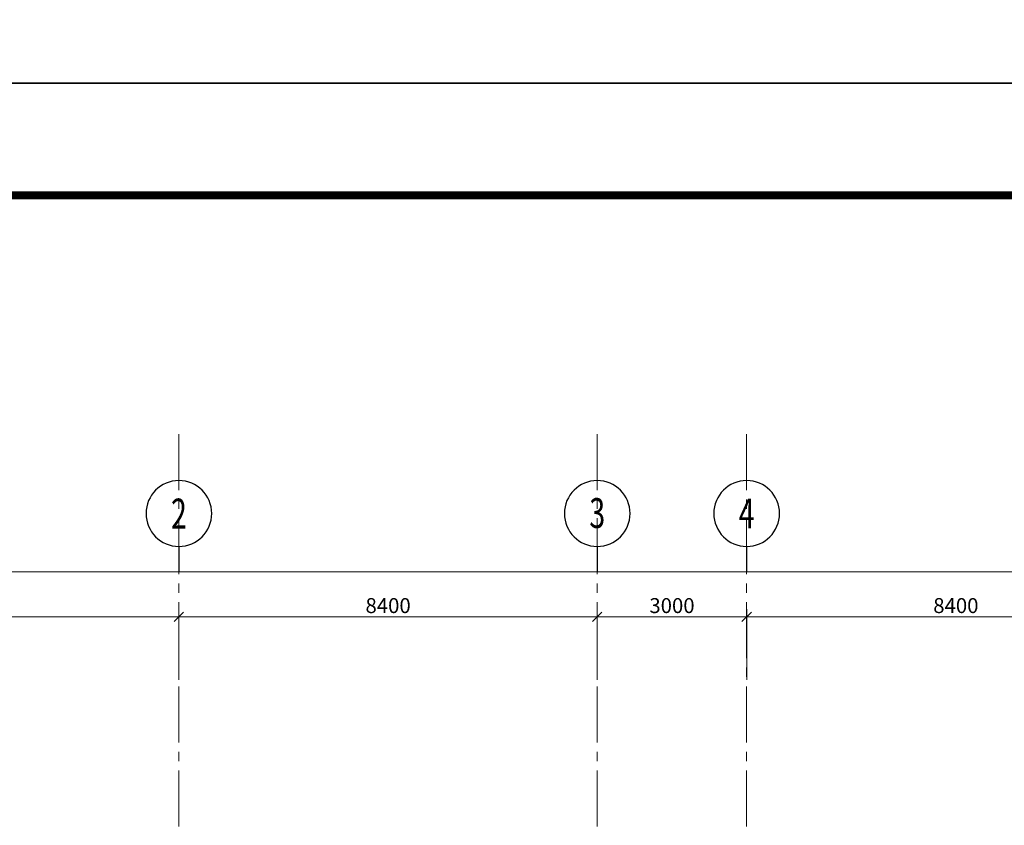
# Model space of a CAD drawing. Extents: x -1127102 to 754053, y -151292 to 387518.
# Drawn here: x 476595 to 496365, y 90605 to 106771 of the extents above; entities that cross this region are included whole.
import ezdxf
from ezdxf.enums import TextEntityAlignment as Align

# ---------------------------------------------------------------- set-up
doc = ezdxf.new("R2010")
doc.units = 0
doc.header["$LTSCALE"] = 500
doc.header["$MEASUREMENT"] = 0
doc.header["$PDMODE"] = 66
doc.linetypes.add('CENTER2', pattern=[1.125, 0.75, -0.125, 0.125, -0.125])
doc.layers.get('0').update_dxf_attribs({"color": 8, "linetype": 'CONTINUOUS'})
doc.layers.get('Defpoints').update_dxf_attribs({"linetype": 'CONTINUOUS'})
for name, color, linetype in [('3', 7, 'CONTINUOUS'), ('7-Thay', 8, 'CONTINUOUS'), ('8', 8, 'CONTINUOUS'), ('DIM', 7, 'CONTINUOUS'), ('dim100', 7, 'CONTINUOUS'), ('TEXT-1', 9, 'CONTINUOUS'), ('TEXT-2', 8, 'CONTINUOUS'), ('TUONG', 4, 'CONTINUOUS')]:
    doc.layers.add(name, color=color, linetype=linetype)
doc.layers.add('8-noithat-VL', color=8, linetype='CONTINUOUS', lineweight=0)
doc.layers.add('truc', color=251, linetype='CENTER2', lineweight=9)
doc.styles.add('ROMAND', font='VHARIAL_0.TTF')
doc.styles.add('ROMANS', font='romans.shx', dxfattribs={"width": 0.75, "height": 125, "bigfont": 'vns.shx'})
doc.styles.get("Standard").update_dxf_attribs({"font": 'vntimeh.shx', "width": 0.6})
doc.styles.add('Trincorp2', font='VHAVAN_0.TTF')
doc.styles.add('trinity', font='hoatbif.shx')
doc.dimstyles.new('@150', dxfattribs={"dimscale": 150, "dimtxt": 2, "dimasz": 0.9, "dimexe": 1, "dimexo": 0, "dimgap": 0.5, "dimtad": 1, "dimdec": 0, "dimdsep": 46, "dimtxsty": 'Standard', "dimblk": 'T1', "dimcen": 1, "dimdle": 1, "dimclrd": 1, "dimclre": 1, "dimclrt": 3, "dimadec": 0, "dimazin": 0, "dimtfac": 1, "dimtdec": 0, "dimtix": 1, "dimtmove": 2, "dimatfit": 3, "dimldrblk": 'T1', "dimfxl": 0, "dimtolj": 1, "dimtzin": 0, "dimlwd": -1, "dimlwe": -1, "dimarcsym": 0})

# ---------------------------------------------------------------- blocks, each defined once
blk = doc.blocks.new('trinity khung a2')
blk.add_lwpolyline([(0, 0), (594, 0), (594, 420), (0, 420)], close=True)
blk.add_lwpolyline([(0, 0), (594, 0), (594, 420), (0, 420)], close=True)
at = {"layer": 'TUONG', "const_width": 1.08}
blk.add_lwpolyline([(579, 405), (30, 405), (30, 15), (579, 15)], close=True, dxfattribs=at)
at = {"layer": '3', "color": 7, "style": 'Trincorp2'}
for tag, width, p, p2 in [('CHUTRITHIETKE', 3.711995, (538.4, 102.67), (555, 102.67)), ('THIETKE', 3.711995, (538.4, 90.07), (555, 90.07)), ('THEHIEN', 3.718604, (538.4, 77.47), (555.03, 77.47)), ('KIEM', 3.594806, (538.64, 64.76), (554.72, 64.76))]:
    blk.add_attdef(tag, text='', height=1.26, dxfattribs=dict(at, width=width)).set_placement(p, p2, align=Align.FIT)
at = {"layer": 'TEXT-1', "color": 7, "style": 'Trincorp2'}
for tag, height, width, p, p2 in [('TEN1CHUDAUTU', 2.52, 1.258, (539.71, 265.71), (576.01, 265.71)), ('TEN2CHUDAUTU', 2.52, 0.857279, (541.66, 260.74), (574.68, 260.74)), ('TENCONGTRINH1', 2.52, 1.138296, (540.64, 240.18), (575.39, 240.18)), ('TENCONGTRINH2', 2.52, 1.752802, (544.12, 234.92), (571.67, 234.92)), ('HANGMUCTHIETKE', 2.52, 1.104896, (542.89, 219.46), (572.5, 219.46)), ('DIADIEM2', 2.52, 0.59642, (543.58, 197.46), (572.65, 197.46)), ('DIADIEM3', 2.52, 0.612752, (543.36, 192.51), (572.41, 192.51)), ('TENBANVE', 4.2, 0.457369, (540.53, 40.95), (575.69, 40.95)), ('TENBANVE', 4.2, 0.457369, (540.53, 33.07), (575.69, 33.07))]:
    blk.add_attdef(tag, text='', height=height, dxfattribs=dict(at, width=width)).set_placement(p, p2, align=Align.FIT)
at = {"layer": 'TEXT-1', "color": 2, "style": 'Trincorp2', "width": 0.603951}
blk.add_attdef('KHBANVE', text='', height=5.88, dxfattribs=at).set_placement((554.64, 18.13), (576.54, 18.13), align=Align.FIT)
at = {"layer": 'TEXT-2', "color": 7, "style": 'Trincorp2'}
for tag, height, width, p, p2 in [('NGAYTHANG', 1.68, 2.107442, (557.71, 399.8), (575.24, 399.8)), ('TRUSO', 1.26, 1.299887, (539.21, 253.85), (576.62, 253.85))]:
    blk.add_attdef(tag, text='', height=height, dxfattribs=dict(at, width=width)).set_placement(p, p2, align=Align.FIT)
blk = doc.blocks.new('trucdung')
at = {"layer": 'DIM'}
blk.add_line((0, -4.28), (0, 0), dxfattribs=at)
blk.add_circle((0, -9.78), 5.5, dxfattribs=at)
at = {"layer": 'dim100', "color": 2, "style": 'ROMAND', "width": 0.7}
blk.add_attdef('#', text='', height=5, dxfattribs=at).set_placement((0, -9.78), align=Align.MIDDLE_CENTER)
blk = doc.blocks.new('T1')
at = {"color": 1, "linetype": 'ByBlock'}
for p in [(-1.4, 0), (1.4, 0)]:
    blk.add_line(p, (0, 0), dxfattribs=at)
at = {"color": 2, "linetype": 'ByBlock'}
blk.add_line((0.7, 0.7), (-0.7, -0.7), dxfattribs=at)
blk = doc.blocks.new('*D70')
at = {"layer": '8-noithat-VL', "color": 1}
for p, q in [((692857, 234161), (692857, 236479)), ((753457, 234161), (753457, 236479)), ((692992, 236329), (753322, 236329))]:
    blk.add_line(p, q, dxfattribs=at)
at = {"layer": 'Defpoints', "color": 0}
for p in [(753457, 236329), (692857, 234161), (753457, 234161)]:
    blk.add_point(p, dxfattribs=at)
at = {"layer": '8-noithat-VL', "color": 1, "xscale": 135, "yscale": 135, "zscale": 135, "rotation": 180}
blk.add_blockref('T1', (692857, 236329), dxfattribs=at)
at = {"layer": '8-noithat-VL', "color": 1, "xscale": 135, "yscale": 135, "zscale": 135}
blk.add_blockref('T1', (753457, 236329), dxfattribs=at)
at = {"layer": '8-noithat-VL', "color": 3, "insert": (723157, 236554), "char_height": 300, "attachment_point": 5}
blk.add_mtext('\\A1;60600', dxfattribs=at)
blk = doc.blocks.new('*D71')
at = {"layer": '8-noithat-VL', "color": 1}
for p, q in [((692857, 234161), (692857, 235579)), ((701857, 234161), (701857, 235579)), ((692992, 235429), (701722, 235429))]:
    blk.add_line(p, q, dxfattribs=at)
at = {"layer": 'Defpoints', "color": 0}
for p in [(701857, 235429), (692857, 234161), (701857, 234161)]:
    blk.add_point(p, dxfattribs=at)
at = {"layer": '8-noithat-VL', "color": 1, "xscale": 135, "yscale": 135, "zscale": 135, "rotation": 180}
blk.add_blockref('T1', (692857, 235429), dxfattribs=at)
at = {"layer": '8-noithat-VL', "color": 1, "xscale": 135, "yscale": 135, "zscale": 135}
blk.add_blockref('T1', (701857, 235429), dxfattribs=at)
at = {"layer": '8-noithat-VL', "color": 3, "insert": (697357, 235654), "char_height": 300, "attachment_point": 5}
blk.add_mtext('\\A1;9000', dxfattribs=at)
blk = doc.blocks.new('*D72')
at = {"layer": '8-noithat-VL', "color": 1}
for p, q in [((701857, 234161), (701857, 235579)), ((710257, 234161), (710257, 235579)), ((701992, 235429), (710122, 235429))]:
    blk.add_line(p, q, dxfattribs=at)
at = {"layer": 'Defpoints', "color": 0}
for p in [(710257, 235429), (701857, 234161), (710257, 234161)]:
    blk.add_point(p, dxfattribs=at)
at = {"layer": '8-noithat-VL', "color": 1, "xscale": 135, "yscale": 135, "zscale": 135, "rotation": 180}
blk.add_blockref('T1', (701857, 235429), dxfattribs=at)
at = {"layer": '8-noithat-VL', "color": 1, "xscale": 135, "yscale": 135, "zscale": 135}
blk.add_blockref('T1', (710257, 235429), dxfattribs=at)
at = {"layer": '8-noithat-VL', "color": 3, "insert": (706057, 235654), "char_height": 300, "attachment_point": 5}
blk.add_mtext('\\A1;8400', dxfattribs=at)
blk = doc.blocks.new('*D73')
at = {"layer": '8-noithat-VL', "color": 1}
for p, q in [((710257, 234161), (710257, 235579)), ((713257, 234161), (713257, 235579)), ((710392, 235429), (713122, 235429))]:
    blk.add_line(p, q, dxfattribs=at)
at = {"layer": 'Defpoints', "color": 0}
for p in [(713257, 235429), (710257, 234161), (713257, 234161)]:
    blk.add_point(p, dxfattribs=at)
at = {"layer": '8-noithat-VL', "color": 1, "xscale": 135, "yscale": 135, "zscale": 135, "rotation": 180}
blk.add_blockref('T1', (710257, 235429), dxfattribs=at)
at = {"layer": '8-noithat-VL', "color": 1, "xscale": 135, "yscale": 135, "zscale": 135}
blk.add_blockref('T1', (713257, 235429), dxfattribs=at)
at = {"layer": '8-noithat-VL', "color": 3, "insert": (711757, 235654), "char_height": 300, "attachment_point": 5}
blk.add_mtext('\\A1;3000', dxfattribs=at)
blk = doc.blocks.new('*D74')
at = {"layer": '8-noithat-VL', "color": 1}
for p, q in [((713257, 234161), (713257, 235579)), ((721657, 234161), (721657, 235579)), ((713392, 235429), (721522, 235429))]:
    blk.add_line(p, q, dxfattribs=at)
at = {"layer": 'Defpoints', "color": 0}
for p in [(721657, 235429), (713257, 234161), (721657, 234161)]:
    blk.add_point(p, dxfattribs=at)
at = {"layer": '8-noithat-VL', "color": 1, "xscale": 135, "yscale": 135, "zscale": 135, "rotation": 180}
blk.add_blockref('T1', (713257, 235429), dxfattribs=at)
at = {"layer": '8-noithat-VL', "color": 1, "xscale": 135, "yscale": 135, "zscale": 135}
blk.add_blockref('T1', (721657, 235429), dxfattribs=at)
at = {"layer": '8-noithat-VL', "color": 3, "insert": (717457, 235654), "char_height": 300, "attachment_point": 5}
blk.add_mtext('\\A1;8400', dxfattribs=at)
blk = doc.blocks.new('truc1')
at = {"layer": 'truc', "ltscale": 3}
for p, q in [((-51200, 9024), (-51200, -35200)), ((-42800, 9024), (-42800, -35200)), ((-39800, 9024), (-39800, -35200))]:
    blk.add_line(p, q, dxfattribs=at)
blk = doc.blocks.new('6tangkythuat')
at = {"layer": '8-noithat-VL'}
ref = blk.add_blockref('trucdung', (-51914.8, 23674.2), dxfattribs=dict(at, xscale=-120, yscale=120, zscale=120, rotation=180))
ref.add_attrib('#', '2', dxfattribs={"layer": 'dim100', "color": 2, "height": 600, "style": 'ROMAND', "width": 0.7}).set_placement((-51914.8, 24845.5), align=Align.MIDDLE_CENTER)
ref = blk.add_blockref('trucdung', (-43514.8, 23674.2), dxfattribs=dict(at, xscale=-120, yscale=120, zscale=120, rotation=180))
ref.add_attrib('#', '3', dxfattribs={"layer": 'dim100', "color": 2, "height": 600, "style": 'ROMAND', "width": 0.7}).set_placement((-43514.8, 24856.2), align=Align.MIDDLE_CENTER)
ref = blk.add_blockref('trucdung', (-40514.8, 23674.2), dxfattribs=dict(at, xscale=-120, yscale=120, zscale=120, rotation=180))
ref.add_attrib('#', '4', dxfattribs={"layer": 'dim100', "color": 2, "height": 600, "style": 'ROMAND', "width": 0.7}).set_placement((-40514.8, 24848), align=Align.MIDDLE_CENTER)
at = {"layer": 'truc'}
blk.add_blockref('truc1', (-714.8, 17417.3), dxfattribs=at)
at = {"layer": '7-Thay', "style": 'ROMANS', "width": 0.7}
blk.add_attdef('+85.8', (-42340.8, 3531.2), '', height=400, dxfattribs=at)
at = {"layer": '8', "style": 'trinity', "text_generation_flag": 6, "width": 0.8}
for tag, p in [('§', (-45062.6, 7662.8)), ('§N', (-44093.4, 7662.8)), ('N', (-43428.1, 7662.8)), ('N', (-18336.3, 7665.5)), ('§N', (-17554.3, 7665.5)), ('§', (-16729.3, 7665.5))]:
    blk.add_attdef(tag, text='', height=180.3, rotation=180, dxfattribs=at).set_placement(p, align=Align.CENTER)
at = {"layer": '8', "style": 'ROMANS', "width": 0.7}
for p in [(-19913, 3531.2), (-7936, 3121.5), (-53929.9, 1149.5)]:
    blk.add_attdef('+85.8', p, '', height=400, dxfattribs=at)
at = {"layer": '8-noithat-VL'}
for base, p1, p2, picture, middle in [((-314.8, 23674.2), (-60914.8, 21506), (-314.8, 21506), '*D70', (-30614.8, 23899.2)), ((-51914.8, 22774.2), (-60914.8, 21506), (-51914.8, 21506), '*D71', (-56414.8, 22999.2)), ((-43514.8, 22774.2), (-51914.8, 21506), (-43514.8, 21506), '*D72', (-47714.8, 22999.2)), ((-40514.8, 22774.2), (-43514.8, 21506), (-40514.8, 21506), '*D73', (-42014.8, 22999.2)), ((-32114.8, 22774.2), (-40514.8, 21506), (-32114.8, 21506), '*D74', (-36314.8, 22999.2))]:
    dim = blk.add_linear_dim(base=base, p1=p1, p2=p2, dimstyle='@150', dxfattribs=at)
    dim.commit()
    dim.dimension.update_dxf_attribs({"geometry": picture, "text_midpoint": middle, "insert": (-753771.3, -212655)})

msp = doc.modelspace()

# ---------------------------------------------------------------- block references
at = {"xscale": 150, "yscale": 150, "zscale": 150}
for p in [(458518.2, 105496.9), (458518.2, 42496.9)]:
    msp.add_blockref('trinity khung a2', p, dxfattribs=at)
at = {"layer": '8-noithat-VL'}
msp.add_blockref('6tangkythuat', (531707.1, 72015.2), dxfattribs=at)

doc.saveas('drawing.dxf')
